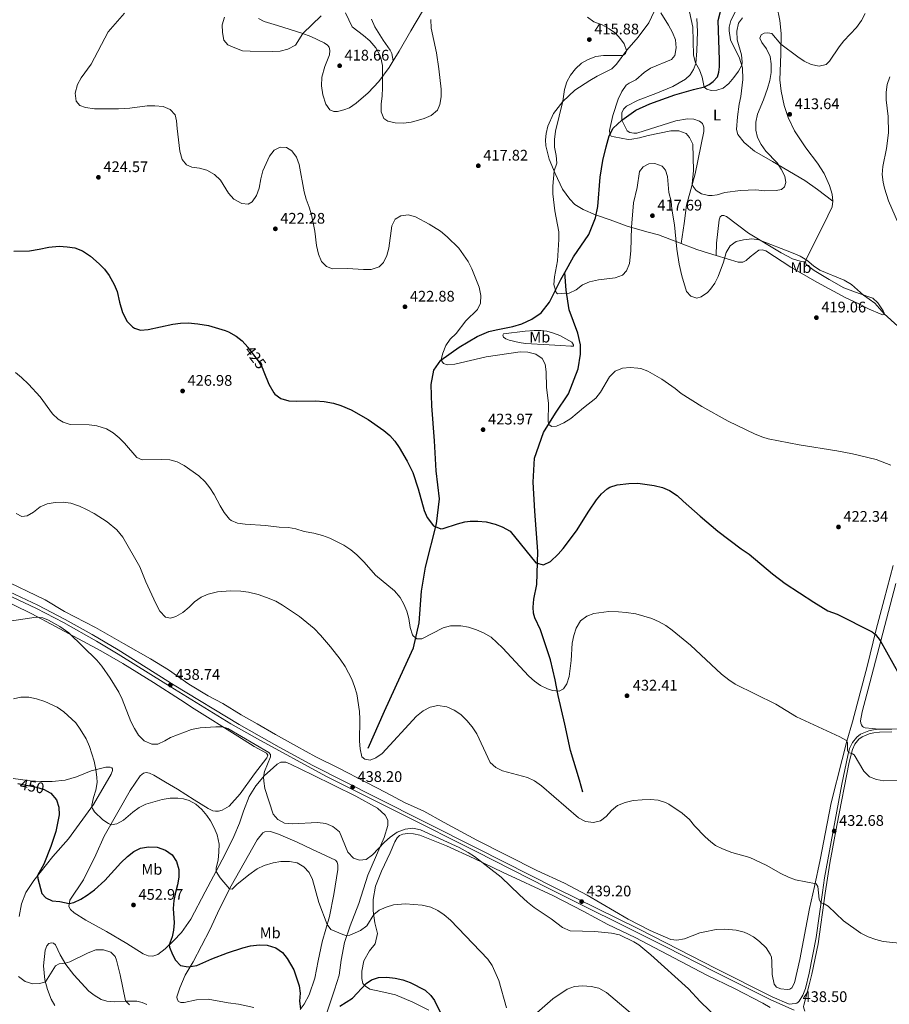
# Model space of a CAD drawing. Units: metres. Extents: x 587408 to 594332, y 701429 to 706145.
# Drawn here: x 589125 to 589691, y 702466 to 703108 of the extents above; entities that cross this region are included whole.
import ezdxf
from ezdxf.enums import TextEntityAlignment as Align

# ---------------------------------------------------------------- set-up
doc = ezdxf.new("R2010")
doc.units = ezdxf.units.M
doc.header["$MEASUREMENT"] = 0
doc.linetypes.add('DGN Style 3', pattern=[120.979894, 86.41421, -34.565684])
doc.linetypes.add('DGN Style 5', pattern=[60.489947, 25.924263, -34.565684])
for name, color, linetype, lineweight in [('Altimetria', 7, 'Continuous', 0), ('Elem no vistos', 7, 'Continuous', 0), ('Entidades rusticas', 7, 'Continuous', 0), ('Hidrografía', 7, 'Continuous', 0), ('Viales-ffcc', 7, 'Continuous', 0)]:
    doc.layers.add(name, color=color, linetype=linetype, lineweight=lineweight)
doc.styles.add('Style-Arial', font='txt')
doc.styles.add('Style-Arial Narrow', font='txt')
doc.styles.add('Style-Helvetica-Narrow-Oblique', font='txt')

# ---------------------------------------------------------------- blocks, each defined once
blk = doc.blocks.new('5PATER')
at = {"layer": 'Altimetria', "linetype": 'Continuous', "lineweight": 0}
h = blk.add_hatch(color=250, dxfattribs=at)
edge = h.paths.add_edge_path()
edge.add_ellipse((0, 0), major_axis=(-1.1, -1.11), ratio=0.999422, start_angle=0, end_angle=360)

msp = doc.modelspace()

# ---------------------------------------------------------------- linework, layer by layer
at = {"layer": 'Altimetria', "color": 30, "linetype": 'Continuous', "lineweight": 0, "flags": 128}
for points, elevation in [([(589192.98, 703111.958), (589182.296, 703099.649), (589171.269, 703078.766), (589164.786, 703069.783), (589162.347, 703065.433), (589160.751, 703059.738), (589161.429, 703054.616), (589163.793, 703051.636), (589167.484, 703050.537), (589173.349, 703049.616)], 420), ([(589336.986, 703112.16), (589341.387, 703102.933), (589348.754, 703097.365), (589352.913, 703093.784), (589356.615, 703089.264), (589359.094, 703084.93), (589359.976, 703082.746), (589360.987, 703077.846), (589360.991, 703063.271), (589360.789, 703057.984), (589360.174, 703052.666), (589360.126, 703047.51), (589361.961, 703043.229), (589364.597, 703041.444), (589369.323, 703040.434), (589374.792, 703040.286), (589379.724, 703040.96), (589384.601, 703042.075), (589388.284, 703043.154), (589392.847, 703045.188), (589396.954, 703048.741), (589398.521, 703052.359), (589399.238, 703057.308), (589399.21, 703062.445), (589397.774, 703075.694), (589396.154, 703086.052), (589392.873, 703102.223), (589392.554, 703107.686)], 415), ([(589542.325, 703112.077), (589547.454, 703104.134), (589550.097, 703099.396), (589552.04, 703094.625), (589552.305, 703089.368), (589551.636, 703084.414), (589549.409, 703081.745), (589535.713, 703076.103), (589531.471, 703073.155), (589526.158, 703068.537), (589521.692, 703066.289), (589519.876, 703064.919), (589517.045, 703060.797), (589514.586, 703055.872), (589511.127, 703045.212), (589509.019, 703035.499), (589509.197, 703033.454), (589510.096, 703031.832), (589512.098, 703031.206), (589521.027, 703029.645), (589523.591, 703029.699), (589528.505, 703030.615), (589534.264, 703032.225), (589548.921, 703035.235), (589554.206, 703035.241), (589558.911, 703033.562), (589561.015, 703030.963), (589563.315, 703026.507), (589563.66, 703009.333), (589562.879, 703000.451), (589563.533, 702998.929), (589565.483, 702996.332), (589569.01, 702994.173), (589573.444, 702993.098), (589575.849, 702993.08), (589579.136, 702993.565), (589584.058, 702995.002), (589594.22, 702996.405), (589604.417, 702996.748), (589610.28, 702996.036), (589617.66, 702996.275), (589620.988, 702997.061), (589623.032, 702998.627), (589623.962, 703001.598), (589623.111, 703005.624), (589620.908, 703010.217), (589618.134, 703014.308), (589610.804, 703022.001), (589607.757, 703026.303), (589605.447, 703030.796), (589604.365, 703035.679), (589604.342, 703040.907), (589605.424, 703046.08), (589609.386, 703055.512), (589612.022, 703062.791), (589613.443, 703068.123), (589614.229, 703073.345), (589614.362, 703078.84), (589613.572, 703083.773), (589611.373, 703088.588), (589608.201, 703092.693), (589607.009, 703095.521), (589607.848, 703097.791), (589609.796, 703098.966), (589612.201, 703099.192), (589614.828, 703098.644), (589620.703, 703091.697), (589631.633, 703083.398), (589635.83, 703080.573), (589640.343, 703078.426), (589645.553, 703077.383), (589650.042, 703078.423), (589652.41, 703080.695), (589658.512, 703089.901), (589661.638, 703093.804), (589669.913, 703102.572), (589673.145, 703107.217), (589675.58, 703111.586)], 410), ([(589595.733, 703108.944), (589593.027, 703105.319), (589591.879, 703100.09), (589592.212, 703094.603), (589594.886, 703084.851), (589595.327, 703079.876), (589595.088, 703077.929), (589592.965, 703074.022), (589590.016, 703070.047), (589586.618, 703065.995), (589582.943, 703062.948), (589579.002, 703061.658), (589575.301, 703061.435), (589572.332, 703062.287), (589570.675, 703063.656), (589569.312, 703070.192), (589567.619, 703074.897), (589564.955, 703079.628), (589563.751, 703084.477), (589563.314, 703102.684), (589561.164, 703112.841)], 405), ([(589256.676, 703104.278), (589256.782, 703099.279), (589257.751, 703094.376), (589260.315, 703091.363), (589264.769, 703089.236), (589269.84, 703087.452), (589274.831, 703087.091), (589289.199, 703086.912), (589294.455, 703087.228), (589299.305, 703088.416), (589304.466, 703091.068), (589309.252, 703098.603), (589321.176, 703110.277)], 415), ([(589258.045, 703109.397), (589256.676, 703104.278)], 415), ([(589494.616, 703109.317), (589498.734, 703106.316), (589504.278, 703104.284), (589508.736, 703101.768), (589512.81, 703098.781), (589516.219, 703095.255), (589518.56, 703091.875), (589520.11, 703087.555), (589519.422, 703085.521), (589517.648, 703084.284), (589505.16, 703084.253), (589500.141, 703083.695), (589495.109, 703081.81), (589490.818, 703079.249), (589486.88, 703075.678), (589483.511, 703071.475), (589481.103, 703067.093), (589479.566, 703062.249), (589478.487, 703054.458), (589473.808, 703034.925), (589473.085, 703029.475), (589473.195, 703024.475), (589474.312, 703019.151), (589474.702, 703014.157), (589472.85, 703009.222), (589472.011, 702999.223), (589472.097, 702994.223), (589473.394, 702983.06), (589475.876, 702969.304), (589476.005, 702964.305), (589475.139, 702950.543), (589473.04, 702940.003), (589472.703, 702935.012), (589474.128, 702929.849), (589475.077, 702929.092), (589479.969, 702929.456), (589481.087, 702929.132), (589482.742, 702929.409), (589487.236, 702931.598), (589491.414, 702934.789), (589496, 702936.791), (589501.828, 702938.08), (589512.634, 702939.399), (589517.434, 702941.187), (589520.097, 702944.066), (589522.091, 702948.855), (589522.806, 702956.946), (589523.287, 702972.35), (589524.613, 702988.29), (589526.889, 702998.297), (589528.512, 703008.678), (589530.964, 703011.865), (589534.571, 703013.744), (589538.585, 703013.84), (589543.241, 703012.181), (589545.472, 703009.563), (589546.709, 703005.457), (589547.736, 702995.138), (589549.113, 702989.29), (589549.637, 702984.063), (589551.354, 702973.874), (589552.853, 702958.163), (589554.449, 702948.29), (589556.178, 702940.807), (589559.18, 702930.478), (589562.062, 702927.478), (589565.782, 702926.094), (589568.7, 702927.032), (589572.833, 702929.925), (589574.76, 702931.943), (589577.707, 702936.05), (589579.8, 702940.185), (589583.18, 702949.598), (589585.016, 702955.994), (589587.582, 702960.269), (589591.597, 702963.113), (589596.352, 702964.175), (589601.651, 702964.77), (589606.248, 702964.154), (589628.673, 702955.557), (589633.224, 702953.495), (589637.531, 702950.941), (589641.834, 702947.323), (589645.989, 702944.519), (589661.957, 702937.897), (589666.555, 702935.131), (589674.567, 702928.186), (589681.777, 702922.825), (589687.927, 702915.911), (589696.813, 702907.893)], 415), ([(589699.498, 702969.586), (589690.672, 702989.554), (589688.114, 702997.785), (589687.298, 703001.694), (589686.679, 703006.661), (589687.126, 703012.071), (589689.461, 703023.626), (589690.768, 703033.85), (589690.46, 703044.499), (589689.269, 703055.362), (589689.306, 703060.467), (589689.939, 703065.505), (589691.559, 703070.405)], 415), ([(589173.349, 703049.616), (589189.101, 703049.539), (589196.335, 703050.085), (589207.657, 703051.467), (589212.656, 703051.534), (589218.256, 703051.168), (589222.789, 703049.091), (589226.064, 703045.554), (589226.934, 703041.807), (589227.264, 703036.817), (589229.086, 703021.951), (589230.553, 703016.456), (589233.259, 703013.066), (589236.799, 703011.55), (589241.781, 703010.853), (589246.598, 703009.524), (589251.568, 703006.66), (589255.441, 703003.101), (589260.742, 702994.622), (589264.301, 702990.705), (589269.391, 702987.812), (589273.592, 702987.443), (589276.062, 702989.05), (589279.066, 702993.047), (589280.731, 702997.914), (589281.704, 703003.854), (589283.046, 703009.076), (589287.448, 703018.71), (589290.469, 703022.649), (589294.406, 703024.538), (589298.554, 703024.272), (589302.049, 703022.16), (589305.019, 703018.137), (589306.722, 703013.343), (589309.983, 702995.457), (589311.397, 702990.661), (589313.382, 702985.52), (589314.759, 702980.431), (589316.894, 702969.936), (589317.957, 702960.413), (589319.287, 702954.909), (589321.336, 702949.957), (589324.532, 702946.702), (589328.563, 702945.269), (589338.353, 702945.609), (589348.75, 702944.842), (589353.75, 702944.809), (589358.94, 702946.534), (589361.706, 702949.44), (589363.911, 702953.972), (589365.291, 702958.778), (589367.068, 702973.23), (589369.376, 702977.654), (589372.981, 702979.823), (589377.818, 702980.498), (589382.47, 702979.253), (589391.568, 702974.305), (589398.947, 702969.77), (589403.234, 702966.241), (589410.719, 702958.781), (589416.966, 702950.092), (589419.341, 702945.357), (589424.01, 702933.254), (589425.078, 702928.006), (589424.952, 702922.927), (589423.003, 702918.76), (589415.285, 702911.344), (589409.054, 702903.037), (589405.156, 702899.394), (589402.406, 702895.218), (589400.41, 702890.403), (589399.496, 702887.006), (589399.776, 702885.066), (589400.803, 702883.574), (589403.247, 702882.824), (589408.115, 702883.084), (589428.643, 702887.945), (589450.775, 702891.141), (589455.776, 702891.066), (589461.05, 702889.699), (589465.124, 702886.79), (589467.003, 702883.105), (589467.805, 702878.168), (589468.019, 702867.857), (589469.224, 702857.688), (589469.066, 702845.514), (589469.554, 702843.524), (589471.328, 702842.429), (589474.537, 702842.723), (589479.255, 702844.848), (589483.731, 702847.798), (589491.919, 702854.779), (589500.064, 702861.06), (589503.205, 702864.953), (589509.057, 702874.941), (589512.696, 702878.608), (589517.442, 702880.603), (589522.425, 702881.022), (589527.462, 702880.652), (589529.285, 702880.292), (589533.99, 702878.595)], 420), ([(589121.97, 702877.678), (589125.838, 702874.509), (589130.342, 702870.153), (589138.051, 702861.791), (589146.099, 702850.79), (589149.72, 702847.384), (589153.05, 702845.27), (589157.574, 702843.817), (589169.909, 702843.589), (589174.867, 702842.963), (589181.181, 702841.017), (589185.481, 702838.468), (589189.536, 702835.15), (589193.054, 702831.595), (589200.972, 702822.269), (589204.563, 702820.857), (589217.1, 702821.098), (589222.492, 702820.794), (589227.33, 702819.538), (589231.929, 702817.067), (589241.475, 702810.388), (589245.576, 702806.46), (589248.651, 702802.495), (589251.354, 702798.247), (589255.257, 702790.788), (589257.911, 702786.554), (589261.425, 702782.066), (589262.356, 702781.279), (589266.623, 702779.616), (589271.567, 702778.861), (589284.827, 702778.053), (589293.804, 702776.907), (589299.765, 702776.713), (589304.697, 702775.902), (589310.097, 702774.098), (589316.335, 702772.956), (589322, 702771.412), (589326.838, 702769.651), (589335.789, 702765.186), (589340.392, 702762.13), (589344.238, 702758.933), (589349.042, 702754.183), (589356.401, 702745.629), (589368.966, 702735.495), (589372.631, 702731.148), (589375.048, 702726.738), (589376.863, 702722.196), (589378.198, 702717.376), (589379.053, 702711.442), (589380.614, 702706.719), (589380.977, 702706.074), (589383.382, 702704.131), (589386.751, 702704.064), (589400.506, 702711.365), (589405.335, 702712.705), (589412.152, 702712.529), (589417.072, 702711.644), (589422.284, 702709.997), (589426.967, 702708.131), (589431.973, 702705.284), (589439.158, 702698.323), (589456.5, 702679.851), (589460.162, 702676.49), (589463.962, 702673.67), (589468.479, 702671.495), (589471.873, 702670.44), (589476.074, 702670.071), (589478.908, 702671.553), (589481.101, 702674.738), (589482.617, 702679.505), (589484.066, 702690.084), (589484.697, 702701.359)], 430), ([(589533.99, 702878.595), (589543.093, 702873.301), (589551.76, 702867.299), (589555.621, 702864.12), (589569.22, 702855.572), (589586.353, 702846.079), (589603.935, 702837.532), (589608.771, 702835.576), (589612.385, 702834.592), (589632.651, 702830.629), (589657.2, 702826.602), (589667.366, 702824.638), (589682.642, 702820.979), (589692.3, 702817.225)], 420), ([(589122.288, 702785.819), (589125.987, 702783.842), (589129.557, 702784.347), (589133.703, 702786.698), (589137.991, 702790.165), (589142.59, 702792.13), (589147.887, 702792.958), (589153.089, 702793.154), (589158.042, 702792.495), (589163.714, 702790.524), (589168.276, 702788.477), (589173.197, 702785.782), (589181.765, 702780.392), (589187.872, 702775.217), (589191.889, 702770.416), (589202.903, 702751.079), (589206.755, 702741.384), (589213.373, 702727.073), (589216.018, 702722.179), (589219.713, 702718.308), (589222.934, 702717.566), (589226.47, 702718.796), (589231.002, 702721.281), (589235.188, 702724.695), (589238.618, 702728.332), (589242.858, 702731.198), (589247.439, 702733.282), (589253.627, 702734.845), (589262.118, 702735.456), (589268.753, 702735.217), (589273.718, 702734.649), (589280.119, 702733.053), (589285.398, 702731.16), (589291.624, 702728.627), (589295.96, 702726.137), (589306.967, 702718.639), (589316.437, 702710.807), (589320.716, 702706.458), (589327.283, 702698.943), (589333.374, 702690.976), (589336.696, 702686.047), (589341.094, 702677.766), (589342.908, 702673.019), (589344.299, 702668.216), (589345.986, 702656.886), (589346.321, 702651.888), (589346.183, 702637.4), (589346.411, 702632.432), (589347.692, 702627.338), (589349.653, 702625.65), (589352.923, 702625.141), (589356.795, 702626.505), (589360.792, 702629.516), (589383.26, 702653.738), (589387.498, 702657.178), (589392.108, 702659.638), (589397.027, 702660.701), (589402.945, 702659.843), (589407.758, 702657.716), (589411.994, 702654.858), (589416.104, 702650.875), (589419.579, 702646.826), (589422.612, 702642.147), (589431.236, 702623.457)], 435), ([(589484.697, 702701.359), (589485.627, 702706.343), (589487.233, 702711.128), (589489.979, 702715.873), (589494.147, 702718.965), (589498.823, 702720.709), (589508.567, 702721.879), (589514.889, 702721.845), (589519.868, 702721.408), (589526.148, 702720.465), (589536.481, 702717.377), (589541.407, 702715.28), (589545.745, 702712.746), (589549.831, 702709.809), (589561.761, 702700.076), (589581.843, 702681.164), (589586.661, 702677.368), (589590.832, 702674.609), (589617.418, 702661.659), (589630.713, 702653.251), (589658.99, 702640.347), (589663.427, 702637.922), (589663.971, 702636.507), (589664.009, 702631.41), (589664.696, 702629.966), (589667.253, 702629.219), (589668.296, 702628.606), (589674.741, 702617.904), (589678.461, 702614.241), (589682.847, 702612.456), (589687.786, 702611.653), (589704.908, 702611.797)], 430), ([(589113.592, 702714.898), (589135.397, 702718.168), (589139.649, 702717.825), (589143.344, 702716.363), (589150.774, 702712.143), (589156.597, 702708.01), (589174.873, 702690.207), (589178.179, 702686.353), (589183.677, 702678.613), (589189.274, 702669.375), (589191.453, 702664.874), (589197.151, 702650.367), (589199.534, 702645.652), (589202.094, 702641.327), (589205.84, 702637.612), (589210.708, 702635.462), (589214.749, 702635.533), (589219.302, 702637.59), (589222.894, 702639.761), (589236.573, 702645.03), (589242.207, 702646.232), (589252.513, 702646.886), (589256.762, 702646.779), (589260.349, 702645.678), (589286.998, 702630.062), (589288.022, 702628.778), (589288.116, 702627.25), (589284.282, 702617.726), (589283.579, 702614.216), (589283.681, 702611.476), (589284.492, 702606.533), (589289.887, 702589.775), (589292.878, 702586.362), (589297.26, 702583.948), (589302.448, 702583.483), (589318.652, 702584.39), (589324.177, 702583.828), (589328.773, 702581.888), (589332.938, 702578.342), (589338.5, 702565.201), (589342.068, 702561.147), (589346.124, 702559.792), (589350.471, 702560.332), (589354.563, 702563.397), (589362.343, 702571.628), (589366.037, 702574.981), (589370.625, 702578.128), (589375.811, 702580.102), (589380.759, 702580.834), (589385.816, 702579.641), (589410.938, 702568.06), (589416.833, 702564.953), (589421.045, 702562.257), (589438.45, 702548.836), (589450.297, 702537.265), (589455.515, 702532.601), (589459.964, 702529.147), (589471.006, 702521.573), (589478.399, 702515.928), (589483.396, 702513.858), (589499.361, 702513.384), (589510.175, 702512.388), (589515.396, 702511.124), (589524.748, 702506.62), (589528.111, 702504.605), (589535.844, 702498.258), (589560.368, 702475.992), (589568.152, 702467.838), (589580.317, 702455.748)], 440), ([(589120.589, 702664.968), (589125.435, 702666.205), (589130.706, 702666.115), (589135.603, 702665.117), (589141.001, 702663.337), (589149.093, 702659.683), (589153.376, 702656.569), (589161.15, 702649.296), (589164.1, 702645.259), (589168.024, 702638.897), (589170.231, 702633.928), (589173.113, 702624.359), (589174.36, 702618.885), (589175.007, 702613.898), (589175.126, 702610.421), (589174.322, 702605.515), (589172.732, 702600.631), (589171.751, 702595.755), (589171.752, 702594.758), (589172.118, 702593.492), (589173.466, 702591.45), (589178.923, 702586.224), (589182.422, 702583.697), (589184.193, 702582.888), (589188.019, 702583.603), (589192.388, 702586.022), (589198.376, 702591.281), (589202.489, 702594.123), (589206.923, 702596.443), (589217.536, 702599.522), (589222.813, 702600.305), (589227.804, 702600.276), (589231.367, 702599.828), (589235.084, 702598.755), (589239.411, 702596.367), (589243.284, 702592.808), (589246.515, 702588.999), (589249.038, 702585.435), (589251.488, 702581.062), (589253.381, 702576.442), (589254.644, 702570.275), (589254.494, 702565.247), (589254.033, 702559.867), (589252.59, 702554.908), (589252.598, 702552.474), (589255.261, 702548.299), (589261.335, 702541.129), (589263.154, 702541.065), (589266.164, 702543.948), (589273.886, 702550.26), (589279.478, 702554.193), (589284.003, 702556.318), (589289.772, 702558.113), (589294.736, 702559.049), (589300.384, 702559.11), (589305.446, 702558.155), (589309.723, 702555.611), (589313.34, 702551.79), (589315.499, 702547.277), (589319.618, 702532.313), (589325.057, 702518.054), (589327.398, 702514.763), (589335.308, 702511.38), (589337.811, 702510.648), (589339.854, 702510.944), (589346.707, 702513.968), (589350.871, 702517.07), (589355.342, 702524.395), (589358.788, 702527.22), (589363.444, 702529.333), (589368.222, 702530.719), (589376.001, 702531.336), (589387.015, 702530.658), (589392.581, 702529.174), (589397.113, 702527.022), (589401.254, 702524.221), (589405.341, 702520.78), (589429.636, 702495.432), (589432.46, 702491.304), (589436.868, 702481.458), (589441.848, 702463.725)], 445), ([(589431.236, 702623.457), (589434.846, 702620.284), (589439.314, 702618.019), (589455.567, 702613.697), (589460.13, 702611.655), (589464.618, 702608.342), (589488.678, 702587.562), (589493.318, 702585.103), (589498.59, 702584.37), (589503.078, 702585.535), (589506.778, 702588.426), (589510.362, 702592.325), (589514.158, 702595.573), (589519.214, 702597.513), (589524.461, 702598.694), (589530.262, 702599.227), (589535.648, 702599.441), (589540.684, 702599.015), (589545.529, 702597.543), (589547.625, 702596.411), (589556.395, 702590.444), (589561, 702586.298), (589564.309, 702582.292), (589571.2, 702575.035), (589574.959, 702571.736), (589578.128, 702569.437), (589582.593, 702567.178), (589588.758, 702564.868), (589600.494, 702561.702), (589611.052, 702556.739), (589620.558, 702551.212), (589625.499, 702548.815), (589630.206, 702547.117), (589643.587, 702544.405), (589644.73, 702542.794), (589645.642, 702534.487), (589646.745, 702532.046), (589648.874, 702531.52), (589651.472, 702529.987), (589661.333, 702520.358), (589672.646, 702512.403), (589677.535, 702509.979), (589682.414, 702508.151), (589687.248, 702506.851), (589708.388, 702504.636)], 435), ([(589123.96, 702483.999), (589128.139, 702480.91), (589133.288, 702479.204), (589137.688, 702479.537), (589141.471, 702480.631), (589147.907, 702490.945), (589150.38, 702492.241), (589154.338, 702492.674), (589157.437, 702493.557), (589169.187, 702499.39), (589174.321, 702501.364), (589179.347, 702501.444), (589184.119, 702500), (589186.778, 702497.044), (589187.771, 702494.826), (589190.16, 702485.111), (589193.553, 702468.272), (589196.122, 702465.553)], 455), ([(589459.916, 702458.804), (589471.985, 702469.541), (589481.485, 702475.739), (589486.165, 702477.493), (589491.29, 702478.04), (589497.037, 702477.489), (589501.915, 702476.402), (589506.949, 702473.711), (589529.583, 702454.615)], 445)]:
    msp.add_lwpolyline(points, dxfattribs=dict(at, elevation=elevation))
at = {"layer": 'Altimetria', "color": 30, "linetype": 'Continuous', "lineweight": 30, "flags": 128}
for points, elevation in [([(589120.812, 702956.743), (589130.964, 702957.061), (589137.378, 702958.064), (589143.685, 702959.48), (589150.312, 702959.967), (589155.6, 702959.714), (589160.549, 702959.018), (589165.523, 702957.058), (589170.695, 702953.454), (589176.551, 702948.647), (589179.973, 702945.002), (589182.864, 702940.849), (589186.232, 702935.177), (589188.092, 702930.535), (589189.676, 702923.504), (589191.614, 702916.789), (589194.683, 702911.019), (589198.102, 702907.412), (589199.499, 702906.512), (589203.449, 702905.415), (589208.419, 702905.78), (589224.444, 702909.272), (589229.411, 702909.948), (589234.41, 702910.006), (589240.712, 702909.449), (589247.772, 702908.283), (589258.646, 702905.122), (589260.77, 702904.28), (589265.775, 702901.432), (589269.645, 702898.266), (589273.285, 702894.212)], 425), ([(589283.817, 702878.084), (589287.067, 702870.134), (589290.153, 702864.493), (589290.853, 702863.57), (589294.821, 702860.815), (589300.02, 702859.214), (589305.014, 702858.951), (589317.222, 702859.298), (589323.136, 702858.741), (589329.054, 702857.665), (589333.837, 702856.207), (589340.591, 702853.321), (589351.801, 702847.048), (589361.996, 702839.89), (589365.771, 702836.646), (589369.068, 702832.91), (589371.99, 702828.808), (589377.125, 702820.007), (589380.91, 702812.566), (589384.402, 702801.852), (589388.16, 702787.81), (589390.233, 702783.234), (589394.301, 702777.876), (589399.097, 702775.877), (589400.643, 702776.08), (589409.936, 702779.187), (589414.805, 702780.296), (589418.208, 702780.832), (589423.208, 702780.919), (589428.681, 702780.324), (589434.397, 702778.832), (589439.115, 702777.192), (589444.315, 702774.213), (589461.024, 702753.673), (589465.893, 702752.453), (589470.488, 702754.613), (589475.532, 702759.41), (589478.856, 702763.116), (589487.53, 702774.619), (589495.415, 702787.334), (589500.473, 702794.831), (589503.661, 702798.714), (589507.457, 702801.981), (589509.192, 702803.009), (589513.968, 702804.574), (589521.653, 702805.424), (589527.507, 702805.488), (589538.093, 702804.05), (589543.496, 702802.813), (589548.1, 702800.872), (589552.966, 702797.583), (589557.065, 702793.945), (589568.088, 702784.012), (589579.576, 702774.363), (589594.775, 702762.731), (589599.951, 702759.357), (589615.254, 702746.473), (589623.424, 702740.312), (589642.008, 702728.074), (589651.202, 702722.415), (589657.408, 702720.248), (589680.11, 702708.599), (589682.316, 702706.981), (589685.353, 702703.005), (589697.61, 702680.878)], 425), ([(589142.149, 702605.148), (589144.96, 702603.543), (589148.633, 702599.107), (589150.083, 702594.46), (589150.413, 702589.46), (589148.209, 702578.661), (589144.977, 702568.802), (589140.359, 702557.279), (589136.343, 702549.811), (589136.514, 702547.906), (589139.087, 702538.12), (589141.708, 702535.324), (589145.901, 702533.375), (589150.905, 702532.964), (589157.008, 702531.64), (589159.854, 702532.386), (589164.44, 702534.528), (589168.697, 702537.051), (589173.388, 702540.534), (589180.192, 702546.598), (589190.617, 702558.125), (589194.84, 702562.355), (589198.95, 702565.534), (589203.474, 702567.654), (589208.676, 702568.588), (589214.198, 702568.452), (589219.77, 702566.513), (589223.95, 702563.32), (589226.768, 702559.076), (589228.328, 702553.834), (589228.358, 702548.756), (589227.55, 702543.822), (589226.08, 702538.739), (589225.061, 702533.646), (589224.584, 702528.451), (589225.313, 702519.136), (589224.86, 702514.168), (589224.092, 702510.003), (589222.132, 702504.706), (589222.351, 702503.102), (589224.168, 702498.463), (589226.141, 702494.827), (589229.47, 702491.313), (589234.418, 702490.282), (589240.128, 702491.26), (589249.888, 702495.494), (589260.169, 702499.433), (589270.013, 702502.777), (589275.093, 702504.104), (589280.891, 702504.659), (589285.887, 702504.499), (589291.559, 702502.781), (589295.893, 702499.745), (589298.924, 702495.748), (589303.182, 702488.452), (589306.778, 702478.075), (589307.349, 702473.137), (589307.01, 702468.02), (589307.557, 702463.084)], 450), ([(589333.158, 702464.811), (589341.504, 702470.005), (589350.409, 702479.602), (589353.83, 702481.868), (589358.561, 702483.506), (589363.942, 702483.593), (589369.237, 702482.928), (589374.323, 702481.814), (589379.091, 702480.221), (589388.931, 702475.126), (589392.653, 702471.759), (589394.938, 702468.404), (589400.884, 702456.462)], 450)]:
    msp.add_lwpolyline(points, dxfattribs=dict(at, elevation=elevation))
at = {"layer": 'Elem no vistos', "color": 27, "linetype": 'DGN Style 5', "lineweight": 30, "flags": 128}
for points, elevation in [([(589273.285, 702894.212), (589273.378, 702894.109), (589280.045, 702885.318), (589282.614, 702881.025), (589283.817, 702878.084)], 425), ([(589123.518, 702609.869), (589135.561, 702607.54), (589140.63, 702606.015), (589142.149, 702605.148)], 450)]:
    msp.add_lwpolyline(points, dxfattribs=dict(at, elevation=elevation))
at = {"layer": 'Entidades rusticas', "color": 92, "linetype": 'Continuous', "lineweight": 0}
for points in [[(589368.025, 703080.748, 413.316), (589371.898, 703087.057, 412.957), (589379.448, 703100.326, 412.354), (589387.209, 703113.287, 414.767), (589394.18, 703124.97, 415.672), (589396.212, 703131.003, 417.18)], [(589555.609, 702961.794, 414.169), (589548.22, 702964.692, 415.979), (589540.988, 702967.386, 417.185), (589533.271, 702969.426, 416.884), (589520.483, 702973.172, 414.471), (589509.48, 702977.249, 412.963), (589499.937, 702980.567, 412.292), (589491.764, 702983.975, 412.593), (589486.365, 702987.31, 412.593), (589483.063, 702990.746, 412.895), (589478.382, 702997.12, 414.403), (589473.632, 703007.38, 414.704), (589469.644, 703016.767, 416.212), (589467.425, 703025.396, 416.815), (589467.303, 703029.436, 416.815), (589467.622, 703033.481, 416.815), (589468.761, 703038.261, 416.514), (589472.48, 703046.514, 416.212), (589478.456, 703054.429, 415.006), (589486.458, 703061.823, 413.498), (589496.131, 703068.121, 413.498), (589500.869, 703070.789, 413.799), (589510.507, 703075.532, 413.799), (589513.504, 703078.622, 414.704), (589520.244, 703087.737, 415.006), (589527.614, 703096.16, 414.101), (589534.584, 703105.563, 412.292), (589538.001, 703112.932, 410.784)], [(589591.047, 703112.891, 403.422), (589587.99, 703107.212, 403.724), (589586.905, 703102.814, 403.724), (589586.844, 703100.481, 403.724), (589587.807, 703094.565, 404.327), (589593.675, 703082.547, 404.327), (589595.576, 703076.337, 405.232), (589595.924, 703068.648, 405.533), (589594.596, 703057.69, 406.136), (589593.498, 703052.592, 406.136), (589592.354, 703044.306, 406.438), (589591.726, 703036.107, 407.343), (589592.641, 703032.833, 407.343), (589596.701, 703027.622, 407.946), (589603.513, 703022.046, 408.549), (589615.244, 703015.343, 410.359), (589636.176, 703002.745, 410.359), (589644.444, 702996.937, 410.962), (589654.569, 702989.305, 411.178)], [(589618.088, 703116.787, 406.353), (589619.999, 703107.235, 408.162), (589620.829, 703098.674, 409.067), (589620.584, 703085.145, 410.876), (589620.036, 703068.371, 412.384), (589620.739, 703061.129, 412.987), (589622.696, 703051.838, 413.892), (589625.276, 703043.957, 413.892), (589629.557, 703035.148, 413.892), (589636.963, 703024.064, 414.194), (589644.501, 703014.201, 413.892), (589648.847, 703007.492, 413.289), (589652.412, 702999.603, 412.384), (589654.017, 702993.984, 412.082), (589654.569, 702989.305, 411.178)], [(589280.183, 703108.465, 414.164), (589283.858, 703106.537, 414.164), (589292.541, 703103.807, 414.164), (589308.502, 703098.878, 414.767), (589314.329, 703096.739, 416.577), (589323.079, 703092.638, 417.481), (589325.325, 703090.952, 418.386), (589326.375, 703089.72, 418.386), (589326.736, 703087.522, 418.386), (589326.481, 703084.721, 418.386), (589323.48, 703077.201, 418.688), (589321.563, 703070.107, 418.989), (589321.261, 703064.508, 418.989), (589322.283, 703058.741, 418.989), (589324.086, 703052.569, 418.989), (589326.795, 703048.92, 418.688), (589329.319, 703047.833, 418.386), (589331.781, 703047.834, 418.084), (589335.76, 703048.836, 417.481), (589339.578, 703050.303, 416.878), (589343.898, 703053.278, 416.577), (589351.7, 703060.073, 416.275), (589358.744, 703067.482, 415.672), (589365.382, 703076.441, 413.561), (589368.025, 703080.748, 413.316)], [(589353.837, 703108.005, 412.052), (589356.042, 703103.003, 412.052), (589361.577, 703094.358, 412.354), (589366.023, 703087.899, 412.957), (589367.137, 703085.528, 413.258), (589368.025, 703080.748, 413.315)], [(589555.609, 702961.794, 414.169), (589557.546, 702974.867, 413.324), (589559.116, 702986.762, 411.213), (589564.728, 703007.178, 409.404), (589570.52, 703034.696, 406.689), (589570.52, 703037.546, 406.689), (589569.595, 703039.939, 406.689), (589567.624, 703041.483, 406.689), (589563.946, 703042.815, 406.689), (589559.769, 703043.128, 406.991), (589552.1, 703041.666, 407.896), (589526.879, 703033.768, 409.253), (589524.809, 703033.653, 409.253), (589522.288, 703034.034, 409.253), (589520.415, 703035.192, 409.253), (589516.913, 703042.191, 409.276), (589517.037, 703047.025, 409.125), (589518.145, 703049.442, 409.125), (589520.133, 703051.279, 408.974), (589527.625, 703055.289, 408.522), (589539.075, 703059.657, 407.768), (589550.133, 703064.2, 406.411), (589558.495, 703068.822, 406.109), (589561.473, 703071.727, 405.807), (589563.727, 703075.304, 405.506), (589565.23, 703079.071, 404.993), (589565.85, 703087.389, 404.571), (589566.347, 703099.912, 404.269), (589565.853, 703108.505, 404.269)], [(589654.569, 702989.305, 411.178), (589653.96, 702985.77, 410.876), (589651.246, 702979.761, 410.876), (589639.526, 702956.176, 413.59), (589637.073, 702951.493, 415.098), (589636.69, 702949.725, 415.098)], [(589578.46, 702953.934, 414.297), (589578.675, 702962.041, 413.331), (589580.382, 702977.193, 411.762), (589581.098, 702979.123, 412.064), (589582.093, 702979.944, 412.064), (589583.569, 702979.997, 412.064), (589585.291, 702979.381, 412.365), (589599.611, 702968.476, 415.08), (589620.728, 702955.674, 415.381), (589628.236, 702951.717, 415.683), (589633.262, 702950.333, 415.381), (589636.69, 702949.725, 415.098)], [(589578.46, 702953.934, 414.297), (589573.533, 702955.422, 413.612), (589565.942, 702957.953, 413.627), (589555.609, 702961.794, 414.169)], [(589636.69, 702949.725, 415.098), (589637.081, 702948.203, 415.098), (589642.283, 702944.282, 415.4), (589652.056, 702938.346, 415.4), (589661.559, 702932.976, 415.701), (589671.682, 702929.145, 415.098), (589680.545, 702926.198, 414.797), (589683.839, 702923.175, 414.495), (589687.356, 702917.902, 414.797), (589688.003, 702916.54, 414.797), (589687.89, 702915.606, 415.098), (589687.068, 702915.202, 415.4), (589685.243, 702915.868, 416.003), (589678.058, 702919.105, 416.003), (589671.049, 702922.656, 417.209), (589662.974, 702926.446, 417.511), (589644.081, 702936.646, 417.511), (589627.112, 702946.44, 417.209), (589610.905, 702957.078, 416.606), (589608.51, 702957.733, 416.305), (589606.34, 702957.383, 416.305), (589600.718, 702953.108, 416.606), (589598.12, 702950.625, 416.606), (589595.858, 702949.677, 416.606), (589592.906, 702949.571, 416.305), (589578.46, 702953.934, 414.297)], [(589440, 702902.862, 418.245), (589453.971, 702904.647, 417.944), (589459.951, 702905.023, 417.944), (589464.329, 702905.045, 417.642), (589468.22, 702904.647, 417.039), (589472.43, 702903.449, 417.039), (589476.568, 702901.758, 417.039), (589484.439, 702897.466, 417.34), (589485.521, 702895.664, 417.34), (589485.451, 702894.964, 417.642), (589483.794, 702894.868, 417.642), (589477.052, 702895.365, 418.848), (589469.586, 702895.775, 419.452), (589454.239, 702896.644, 419.452), (589450.087, 702897.272, 419.452), (589443.672, 702898.757, 419.15), (589441.33, 702899.69, 419.15), (589439.971, 702900.711, 418.848), (589439.438, 702902.078, 418.547), (589440, 702902.862, 418.245)], [(589317.655, 702627.179, 437.057), (589332.214, 702620.11, 436.453), (589350.532, 702610.595, 436.152), (589363.143, 702603.996, 437.057), (589375.366, 702597.42, 438.565), (589387.916, 702591.727, 439.469), (589401.158, 702584.359, 439.168), (589422.58, 702572.856, 438.263), (589461.682, 702553.205, 438.263), (589479.702, 702544.826, 438.263), (589494.4, 702536.981, 438.263), (589521.126, 702521.365, 438.866), (589535.532, 702514.113, 438.866), (589548.94, 702508.119, 438.565), (589552.883, 702507.67, 438.565), (589557.796, 702508.552, 438.565), (589567.753, 702512.547, 438.565), (589570.042, 702513.059, 438.082), (589578.501, 702514.705, 438.082), (589584.173, 702514.897, 437.479), (589591.493, 702514.258, 437.267), (589596.672, 702512.993, 437.267), (589599.036, 702511.987, 437.267), (589602.843, 702509.919, 436.966), (589606.785, 702506.921, 436.815), (589611.031, 702502.84, 436.966), (589613.723, 702498.718, 436.966), (589614.461, 702496.632, 436.966), (589614.822, 702493.893, 436.966), (589614.953, 702485.319, 437.267), (589616.156, 702479.019, 437.267), (589617.798, 702477.106, 437.871), (589620.538, 702476.016, 437.871), (589624.819, 702475.706, 437.871), (589626.499, 702475.918, 437.569), (589627.729, 702476.666, 437.569), (589629.405, 702479.935, 437.569), (589632.936, 702495.131, 436.966), (589639.373, 702528.491, 435.76), (589642.505, 702542.798, 435.156), (589646.308, 702560.124, 433.95), (589650.721, 702583.73, 432.744), (589653.478, 702597.279, 432.442), (589660.63, 702625.561, 430.632), (589663.593, 702637.494, 430.15), (589667.194, 702649.976, 428.521), (589672.365, 702669.011, 427.315), (589676.899, 702686.013, 425.807), (589682.623, 702710.213, 424.902), (589687.886, 702729.846, 424.299), (589693.726, 702751.95, 423.093)], [(589112.412, 702743.364, 438.263), (589141.218, 702729.481, 438.263), (589153.969, 702722.003, 438.565), (589174.083, 702711.6, 438.565), (589192.282, 702701.047, 438.263), (589209.982, 702691.11, 437.358), (589221.589, 702684.035, 437.358), (589234.802, 702674.515, 437.961), (589247.501, 702667.063, 438.866), (589256.935, 702661.933, 440.072), (589268.959, 702654.576, 440.072), (589279.464, 702648.732, 440.072), (589291.432, 702641.764, 439.771), (589305.039, 702634.115, 438.866), (589317.655, 702627.179, 437.057)], [(589684.658, 702645.215, 427.793), (589675.62, 702646.096, 427.943), (589674.524, 702646.516, 427.943), (589673.814, 702647.099, 427.943), (589673.148, 702648.046, 427.943), (589672.699, 702649.268, 427.943), (589672.608, 702650.692, 427.943), (589673.668, 702656.476, 427.793), (589678.541, 702675.505, 426.134), (589695.467, 702740.252, 423.42)], [(589096.565, 702738.048, 438.744), (589132.667, 702720.333, 439.951), (589147.912, 702712.235, 440.252), (589177.594, 702696.418, 439.348), (589191.961, 702688, 438.744), (589211.785, 702675.677, 438.744), (589229.344, 702664.443, 439.348), (589238.425, 702658.48, 439.046), (589266.832, 702640.784, 440.554), (589277.373, 702634.007, 440.554), (589285.557, 702629.589, 440.554), (589286.348, 702628.276, 440.252), (589285.797, 702626.56, 440.252), (589277.75, 702616.109, 441.157), (589268.254, 702603.129, 442.967), (589261.139, 702595.149, 443.871), (589256.587, 702592.483, 444.233), (589254.19, 702591.84, 444.475), (589252.341, 702591.773, 444.716), (589250.489, 702592.023, 445.018), (589247.545, 702593.519, 445.018), (589238.312, 702599.144, 444.716), (589227.381, 702606.097, 443.811), (589219.714, 702610.703, 442.303), (589212.073, 702615.231, 441.7), (589209.339, 702616.523, 441.7), (589207.106, 702616.939, 441.7), (589205.348, 702616.557, 441.7), (589203.268, 702614.928, 442.002), (589196.584, 702605.398, 442.303), (589179.63, 702575.445, 445.923), (589174.295, 702563.469, 447.129), (589166.312, 702547.086, 448.637), (589157.389, 702533.827, 449.843), (589156.658, 702529.622, 450.145), (589157.794, 702527.665, 450.446), (589160.097, 702525.54, 451.05), (589167.792, 702520.727, 453.161), (589181.137, 702513.386, 453.764), (589194.539, 702505.578, 453.764), (589205.183, 702498.881, 452.558), (589208.307, 702497.516, 452.558), (589211.391, 702497.368, 452.558), (589214.774, 702498.364, 451.351), (589219.5, 702502.172, 450.446), (589224.833, 702507.308, 449.542), (589230.085, 702512.703, 449.542), (589236.131, 702521.344, 448.637), (589245.522, 702539.168, 446.827), (589258.368, 702563.325, 443.51), (589264.274, 702575.255, 442.303), (589267.96, 702584.078, 442.303), (589270.518, 702591.879, 441.7), (589274.196, 702601.453, 441.399), (589278.446, 702608.417, 440.796), (589284.281, 702615.009, 439.891), (589289.744, 702620.069, 439.288), (589292.516, 702622.457, 439.288), (589294.886, 702623.752, 438.986), (589298.177, 702623.711, 438.986), (589301.065, 702622.55, 438.986), (589315.52, 702615.558, 438.684), (589343.731, 702601.616, 438.684), (589357.858, 702593.869, 438.684), (589362.884, 702589.157, 438.684), (589364.499, 702585.962, 439.288), (589364.485, 702582.438, 439.288), (589362.108, 702574.769, 439.589), (589351.522, 702550.119, 441.097), (589345.687, 702531.66, 442.605), (589340.043, 702517.012, 444.113), (589336.249, 702506.193, 445.621), (589334.172, 702494.797, 446.224), (589332.905, 702485.042, 447.431), (589329.876, 702475.345, 448.034), (589324.606, 702459.717, 449.843)], [(589120.467, 702613.013, 450.127), (589131.39, 702611.603, 450.127), (589138.441, 702611.188, 450.127), (589145.825, 702611.217, 448.619), (589154.235, 702612.112, 448.015), (589161.648, 702614.214, 446.809), (589171.166, 702618.048, 445.603), (589180.756, 702620.562, 443.793), (589183.59, 702620.536, 443.552), (589184.615, 702620.123, 443.311), (589185.136, 702619.424, 443.25), (589185.147, 702618.413, 443.25), (589184.169, 702615.9, 443.25), (589172.85, 702596.252, 444.819), (589156.384, 702573.843, 447.533), (589146.2, 702562.177, 449.041), (589133.804, 702546.626, 450.247), (589128.681, 702538.928, 451.454), (589125.834, 702531.487, 452.358), (589124.294, 702523.102, 452.358)], [(589237.604, 702493.698, 449.568), (589248.57, 702514.492, 447.758), (589254.767, 702528.239, 446.552), (589262.427, 702543.272, 444.742), (589279.403, 702573.08, 442.028), (589283.062, 702577.779, 441.184), (589284.418, 702578.358, 441.184), (589288.013, 702578.486, 441.123), (589293.403, 702576.897, 441.184), (589305.566, 702571.573, 442.209), (589315.045, 702567.143, 442.511), (589330.487, 702559.954, 441.003), (589331.565, 702558.489, 441.003), (589331.999, 702556.706, 441.304), (589332.004, 702553.83, 441.606), (589329.411, 702537.48, 443.717), (589326.535, 702523.251, 444.622), (589321.819, 702506.67, 445.828), (589319.053, 702494.23, 447.035), (589316.973, 702483.092, 448.241), (589313.206, 702472.144, 448.844), (589310.035, 702465.969, 449.447), (589307.43, 702462.547, 450.05)], [(589391.217, 702462.103, 450.749), (589380.899, 702467.405, 451.05), (589369.501, 702472.048, 451.352), (589360.073, 702474.225, 451.05), (589352.723, 702475.829, 450.447), (589350.033, 702477.768, 450.146), (589348.355, 702479.589, 449.844), (589347.646, 702482.82, 449.844), (589347.648, 702487.458, 449.542), (589348.999, 702494.183, 449.241), (589352.503, 702500.698, 448.336), (589356.338, 702505.377, 447.733), (589357.898, 702512.001, 446.526), (589356.059, 702519.131, 445.622), (589355.016, 702526.789, 444.717), (589354.986, 702534.354, 444.114), (589356.421, 702542.919, 443.209), (589360.459, 702552.679, 442.003), (589366.054, 702564.631, 441.098), (589369.137, 702571.842, 440.796), (589370.636, 702574.501, 440.796), (589372.226, 702576.021, 440.796), (589374.366, 702576.925, 440.796), (589377.342, 702577.242, 440.796), (589381.231, 702577, 440.796), (589385.412, 702576.113, 441.098), (589402.793, 702569.333, 440.193), (589420.735, 702560.902, 440.193), (589439.174, 702552.087, 439.59), (589471.985, 702536.797, 439.288), (589491.864, 702526.625, 439.288), (589507.943, 702518.044, 439.891), (589525.783, 702509.56, 439.891), (589572.452, 702485.042, 438.384), (589590.412, 702476.263, 438.534), (589608.944, 702466.691, 438.534), (589613.582, 702463.861, 438.685)], [(589147.518, 702465.148, 456.685), (589145.141, 702469.319, 456.082), (589142.741, 702475.562, 455.479), (589141.142, 702481.944, 454.876), (589140.164, 702490.924, 453.971), (589141.294, 702501.299, 453.368), (589142.327, 702503.953, 453.368), (589143.579, 702505.521, 453.066), (589145.414, 702505.956, 453.066), (589146.712, 702505.737, 453.066), (589148.02, 702504.611, 453.368), (589150.966, 702498.166, 453.67), (589154.79, 702491.938, 455.178), (589159.864, 702485.258, 456.082), (589169.609, 702474.457, 457.711), (589173.17, 702471.983, 457.289)], [(589277.258, 702463.901, 453.67), (589267.313, 702465.969, 453.67), (589260.607, 702467.02, 454.031), (589247.524, 702469.292, 454.031), (589239.861, 702468.768, 453.73), (589231.926, 702467.075, 453.428), (589229.698, 702467.076, 453.428), (589228.084, 702467.81, 453.127), (589227.317, 702469.227, 452.825), (589227.143, 702470.883, 452.825), (589229.049, 702476.681, 451.92), (589232.508, 702484.906, 450.714), (589237.604, 702493.698, 449.568)], [(589173.17, 702471.983, 457.289), (589177.788, 702469.028, 457.289), (589181.427, 702467.979, 457.289), (589186.664, 702467.57, 456.384), (589194.225, 702468.015, 454.876), (589201.04, 702467.909, 453.971), (589204.545, 702467.221, 453.971), (589207.437, 702465.724, 453.67)]]:
    msp.add_polyline3d(points, dxfattribs=at)
at = {"layer": 'Hidrografía', "color": 142, "linetype": 'DGN Style 3', "lineweight": 25}
for points in [[(589479.854, 702942.999, 414.325), (589485.604, 702953.166, 413.498), (589495.575, 702967.757, 413.197), (589499.938, 702978.609, 412.292), (589501.31, 702985.878, 411.99), (589502.992, 703004.991, 410.784), (589504.61, 703015.812, 410.483), (589506.741, 703024.722, 410.181), (589508.787, 703031.92, 410.181), (589511.452, 703036.898, 409.879), (589516.913, 703042.191, 409.276), (589526.116, 703048.769, 408.371), (589535.295, 703052.859, 407.768), (589551.605, 703058.685, 406.562), (589563.745, 703062.082, 405.959), (589570.974, 703063.948, 404.994), (589573.937, 703065.452, 404.873), (589576.414, 703067.293, 404.813), (589579.291, 703070.33, 404.571), (589580.238, 703073.508, 404.33), (589580.621, 703076.946, 403.847), (589580.693, 703081.476, 403.486), (589579.808, 703107.204, 402.521), (589582.566, 703117.929, 402.521)], [(589351.754, 702632.828, 434.67), (589362.345, 702657.012, 433.464), (589372.874, 702679.823, 432.257), (589381.326, 702698.206, 430.448), (589384.93, 702714.568, 429.543), (589386.414, 702735.258, 428.337), (589389.015, 702750.935, 426.829), (589396.221, 702779.072, 425.019), (589398.296, 702795.469, 424.416), (589396.129, 702813.555, 423.511), (589395.009, 702833.129, 422.606), (589393.101, 702856.011, 422.003), (589392.793, 702869.946, 420.797), (589394.608, 702879.293, 420.194), (589398.994, 702885.714, 420.194), (589411.016, 702894.24, 418.987), (589422.802, 702901.079, 418.324), (589430.382, 702904.4, 417.721), (589435.084, 702905.617, 417.419), (589445.994, 702907.757, 416.816), (589451.909, 702909.402, 416.514), (589458.405, 702912.401, 416.514), (589464.345, 702916.507, 416.213), (589469.969, 702923.46, 415.61), (589477.216, 702938.333, 414.705), (589479.854, 702942.999, 414.325)], [(589491.574, 702604.296, 433.825), (589489.406, 702612.055, 433.705), (589483.568, 702631.355, 432.74), (589479.78, 702648.491, 432.137), (589475.43, 702667.253, 430.629), (589473.531, 702677.466, 429.724), (589470.461, 702690.49, 429.121), (589464.03, 702710.006, 427.914), (589460.42, 702717.92, 427.311), (589459.429, 702720.889, 427.01), (589459.232, 702724.695, 426.406), (589459.744, 702730.012, 426.105), (589461.635, 702739.489, 426.105), (589462.305, 702761.155, 424.597), (589460.258, 702787.352, 422.787), (589459.273, 702806.306, 421.581), (589460.036, 702821.911, 421.581), (589466.019, 702838.661, 420.375), (589473.757, 702851.233, 419.771), (589482.324, 702863.918, 419.168), (589488.48, 702880.059, 418.143), (589490.162, 702889.689, 417.238), (589490.017, 702895.853, 416.635), (589488.276, 702903.425, 416.333), (589482.773, 702918.651, 415.73), (589480.795, 702931.324, 415.127), (589479.854, 702942.999, 414.325)]]:
    msp.add_polyline3d(points, dxfattribs=at)
at = {"layer": 'Viales-ffcc', "color": 250, "linetype": 'DGN Style 3', "lineweight": 0}
for points in [[(589108.382, 702739.179, 438.957), (589136.524, 702725.979, 439.092), (589154.352, 702716.744, 439.139), (589171.79, 702706.95, 439.04), (589188.831, 702696.882, 438.702), (589225.287, 702674.015, 438.737), (589267.761, 702648.241, 439.164), (589293.728, 702633.57, 438.734), (589315.679, 702621.612, 438.259), (589356.548, 702600.979, 438.173), (589423.009, 702567.549, 439.29), (589474.063, 702541.678, 439.161), (589527.837, 702515.059, 439.294), (589545.697, 702505.912, 439.025), (589578.207, 702489.264, 438.536), (589615.043, 702470.861, 438.448), (589626.053, 702466.134, 438.5), (589629.887, 702466.401, 438.53), (589631.016, 702466.753, 438.53), (589631.955, 702467.273, 438.5), (589632.647, 702467.931, 438.409), (589634.875, 702471.935, 438.107), (589636.595, 702476.359, 437.957)], [(589684.658, 702645.215, 427.793), (589692.882, 702645.366, 427.19), (589700.626, 702645.494, 427.19), (589705.207, 702645.811, 426.889), (589711.807, 702646.852, 426.587), (589718.278, 702648.615, 426.587), (589724.934, 702651.6, 426.436), (589755.73, 702669.886, 424.627), (589767.425, 702675.722, 423.119), (589781.787, 702681.99, 422.293), (589787.122, 702683.959, 421.913), (589830.156, 702698.217, 420.555), (589858.721, 702708.966, 419.379), (589864.545, 702710.998, 418.861)], [(589636.595, 702476.359, 437.957), (589638.991, 702486.313, 437.354), (589643.634, 702509.526, 435.907), (589647.672, 702538.75, 434.73), (589649.063, 702548.413, 433.976), (589660.343, 702609.495, 431.111), (589664.19, 702628.067, 430.176), (589665.404, 702632.621, 429.754), (589667.212, 702636.501, 429.452), (589670.125, 702640.156, 429), (589672.554, 702641.923, 428.849), (589677.993, 702644.16, 428.246), (589680.922, 702644.784, 427.944), (589684.658, 702645.215, 427.793)]]:
    msp.add_polyline3d(points, dxfattribs=at)
at = {"layer": 'Viales-ffcc', "color": 250, "linetype": 'Continuous', "lineweight": 0}
for points in [[(589107.4, 702737.139, 438.957), (589135.522, 702723.947, 439.092), (589153.274, 702714.752, 439.139), (589174.802, 702702.585, 438.996), (589188.902, 702694.182, 438.687), (589219.844, 702674.723, 438.703), (589262.301, 702648.833, 439.188), (589279.535, 702638.924, 438.988), (589324.215, 702614.662, 438.123), (589373.559, 702589.91, 438.385), (589421.988, 702565.529, 439.29), (589468.582, 702541.905, 439.163), (589541.424, 702505.632, 439.139), (589545.736, 702503.414, 439.066), (589577.172, 702487.25, 438.536), (589614.09, 702468.807, 438.448), (589629.365, 702462.172, 438.503)], [(589636.182, 702461.485, 438.499), (589635.487, 702463.457, 438.359), (589635.405, 702464.507, 438.359), (589635.493, 702465.496, 438.299), (589639.114, 702478.637, 437.787), (589640.771, 702485.488, 437.379), (589644.921, 702505.453, 436.135), (589649.567, 702538.482, 434.73), (589652.532, 702557.945, 433.498), (589657.014, 702582.509, 432.356), (589665.236, 702623.802, 430.389), (589667.21, 702631.965, 429.754), (589668.85, 702635.486, 429.452), (589671.46, 702638.76, 429), (589673.494, 702640.24, 428.849), (589678.07, 702642.184, 428.302), (589681.231, 702642.893, 427.944), (589684.785, 702643.303, 427.793), (589692.915, 702643.452, 427.19)]]:
    msp.add_polyline3d(points, dxfattribs=at)

# ---------------------------------------------------------------- block references
at = {"layer": 'Altimetria', "color": 250, "linetype": 'Continuous', "lineweight": 0}
for p in [(589495.839, 703094.701, 415.885), (589333.116, 703077.639, 418.66), (589626.43, 703045.979, 413.636), (589423.47, 703012.446, 417.815), (589175.964, 703004.945, 424.571), (589536.95, 702979.911, 417.695), (589291.259, 702971.342, 422.279), (589375.704, 702920.541, 422.882), (589643.783, 702913.473, 419.064), (589230.811, 702865.679, 426.977), (589426.612, 702840.472, 423.968), (589658.172, 702777.06, 422.337), (589222.861, 702674.062, 438.737), (589520.358, 702667.028, 432.406), (589341.559, 702607.484, 438.204), (589655.379, 702578.879, 432.677), (589490.799, 702532.904, 439.199), (589198.815, 702530.681, 452.974)]:
    msp.add_blockref('5PATER', p, dxfattribs=at)

# ---------------------------------------------------------------- texts
at = {"layer": 'Altimetria', "color": 250, "linetype": 'Continuous', "lineweight": 0, "style": 'Style-Arial'}
for s, p in [('415.88', (589499.046, 703098.084, 415.885)), ('418.66', (589336.323, 703081.022, 418.66)), ('413.64', (589629.637, 703049.362, 413.636)), ('417.82', (589426.736, 703015.829, 417.815)), ('424.57', (589179.23, 703008.328, 424.571)), ('417.69', (589540.157, 702983.294, 417.695)), ('422.28', (589294.466, 702974.725, 422.279)), ('422.88', (589378.911, 702923.924, 422.882)), ('419.06', (589646.99, 702916.856, 419.064)), ('426.98', (589234.018, 702869.062, 426.977)), ('423.97', (589429.878, 702843.855, 423.968)), ('422.34', (589661.379, 702780.443, 422.337)), ('438.74', (589226.068, 702677.445, 438.737)), ('432.41', (589524.159, 702670.411, 432.406)), ('438.20', (589344.766, 702610.867, 438.204)), ('432.68', (589658.586, 702582.262, 432.677)), ('452.97', (589202.082, 702534.064, 452.974)), ('439.20', (589494.006, 702536.287, 439.199)), ('438.50', (589634.76, 702467.435, 438.503))]:
    msp.add_text(s, height=7, dxfattribs=at).set_placement(p)
at = {"layer": 'Altimetria', "color": 27, "linetype": 'Continuous', "lineweight": 0, "style": 'Style-Helvetica-Narrow-Oblique'}
for s, rotation, p in [('425', 307.176289, (589278.283, 702887.642, 425)), ('450', 349.054646, (589132.754, 702608.083, 450))]:
    msp.add_text(s, height=7, rotation=rotation, dxfattribs=at).set_placement(p, align=Align.MIDDLE_CENTER)
at = {"layer": 'Entidades rusticas', "color": 92, "linetype": 'Continuous', "lineweight": 0, "style": 'Style-Arial Narrow'}
for s, p in [('L', (589579.003, 703045.517, 406.285)), ('Mb', (589633.707, 702946.121, 416.243)), ('Mb', (589463.567, 702900.767, 418.646)), ('Mb', (589210.787, 702553.883, 451.078)), ('Mb', (589287.875, 702512.526, 449.257))]:
    msp.add_text(s, height=7, dxfattribs=at).set_placement(p, align=Align.MIDDLE_CENTER)

doc.saveas('drawing.dxf')
